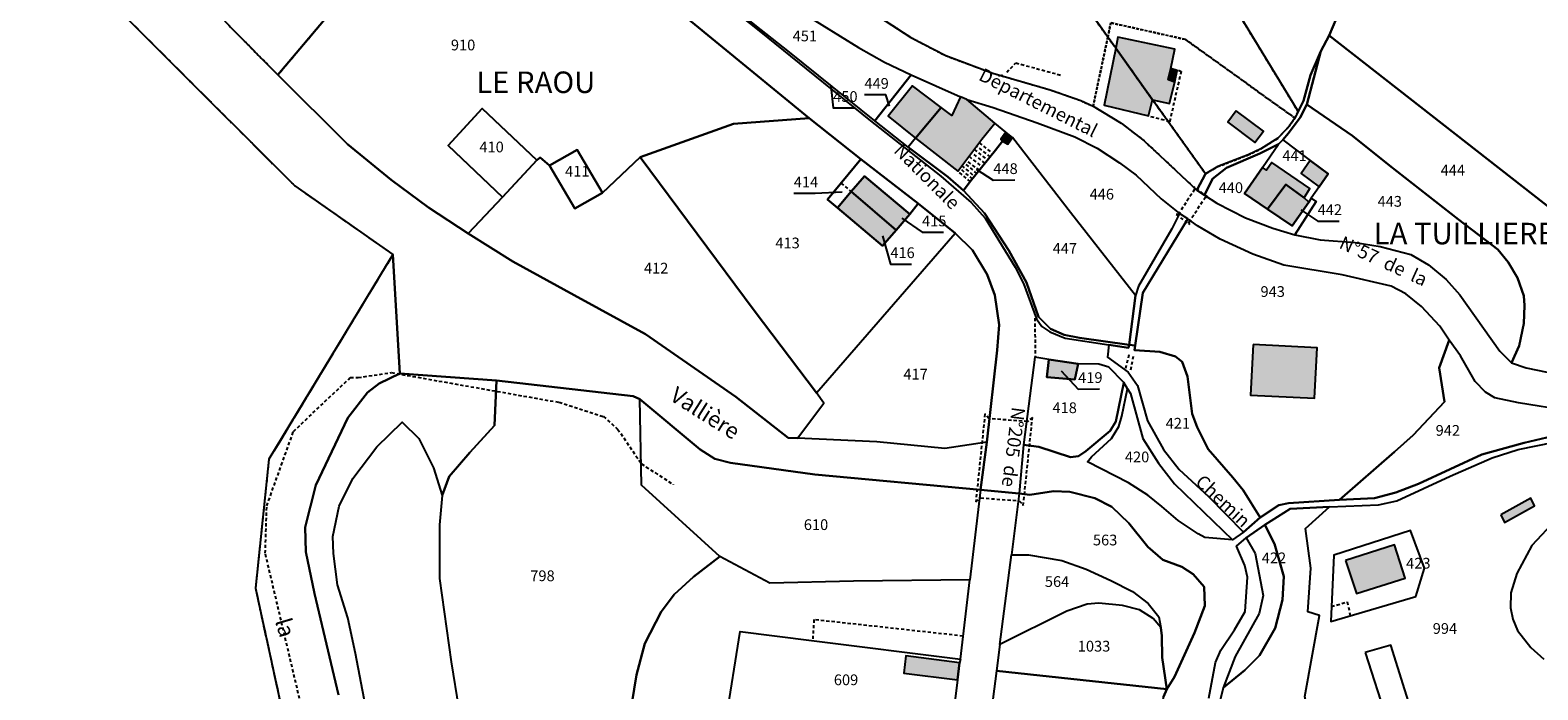
# Model space of a CAD drawing. Units: metres. Extents: x 1033034 to 1040241, y 6322870 to 6331914.
# Drawn here: x 1033034 to 1033315, y 6326947 to 6327070 of the extents above; entities that cross this region are included whole.
import ezdxf
from ezdxf.enums import TextEntityAlignment as Align

# ---------------------------------------------------------------- set-up
doc = ezdxf.new("R2010")
doc.units = ezdxf.units.M
for name, pattern in [('TOPO1', [1, 0.6, -0.4]), ('TOPO2', [2.4, 2, -0.4]), ('TOPO4', [0.8, 0.5, -0.3]), ('TOPO5', [5.4, 3, -1, 0.4, -1])]:
    doc.linetypes.add(name, pattern=pattern)
for name, color, linetype in [('ig_cad_bati_dur', 152, 'CONTINUOUS'), ('ig_cad_bati_dur_hach', 24, 'CONTINUOUS'), ('ig_cad_bati_leger', 215, 'CONTINUOUS'), ('ig_cad_bati_leger_hach', 243, 'CONTINUOUS'), ('ig_cad_detail_lineaire', 252, 'TOPO1'), ('ig_cad_divers_texte', 8, 'CONTINUOUS'), ('ig_cad_fleche_de_rattachement', 3, 'CONTINUOUS'), ('ig_cad_hydro', 140, 'CONTINUOUS'), ('ig_cad_lieudit', 7, 'ByLayer'), ('ig_cad_lieudit_texte', 210, 'CONTINUOUS'), ('ig_cad_limcom', 1, 'TOPO5'), ('ig_cad_nom_voie', 8, 'CONTINUOUS'), ('ig_cad_parcel', 3, 'CONTINUOUS'), ('ig_cad_parcel_num', 3, 'CONTINUOUS'), ('ig_cad_piscine_etang_bassin', 4, 'CONTINUOUS'), ('ig_cad_section', 20, 'TOPO2'), ('ig_cad_sfisc', 2, 'TOPO4')]:
    doc.layers.add(name, color=color, linetype=linetype)
doc.styles.add('Times New Roman', font='times.ttf')

msp = doc.modelspace()

# ---------------------------------------------------------------- hatches: boundary and pattern name
at = {"layer": 'ig_cad_bati_dur_hach'}
for points in [[(1033236.49, 6327066.32), (1033243.37, 6327056.69), (1033246.5, 6327055.99), (1033247.5, 6327060.04), (1033246.25, 6327060.48), (1033246.73, 6327062.5), (1033247.49, 6327066.09), (1033236.91, 6327068.38)], [(1033236.49, 6327066.32), (1033234.33, 6327055.67), (1033242.6, 6327053.73), (1033243.37, 6327056.69)], [(1033199.22, 6327049.53), (1033203.98, 6327055.26), (1033198.67, 6327059.31), (1033194.12, 6327053.68)], [(1033208.77, 6327056.75), (1033207.57, 6327057.24), (1033206.01, 6327053.76), (1033203.98, 6327055.26), (1033199.22, 6327049.53), (1033207.09, 6327043.41), (1033211.58, 6327049.34), (1033213.96, 6327052.33)], [(1033217.28, 6327049.69), (1033216.02, 6327050.66), (1033215.11, 6327049.34), (1033215.41, 6327049.01), (1033216.38, 6327048.43)], [(1033263.85, 6327044.12), (1033260.47, 6327039.28), (1033264.76, 6327036.33), (1033268.18, 6327040.95), (1033271.57, 6327038.47), (1033272.62, 6327040.16), (1033265.57, 6327045.04), (1033264.56, 6327043.61)], [(1033198.15, 6327035.43), (1033189.73, 6327042.47), (1033187.21, 6327039.6), (1033195.63, 6327032.45)], [(1033195.63, 6327032.45), (1033187.21, 6327039.6), (1033184.72, 6327036.57), (1033193.05, 6327029.49)], [(1033272.43, 6327037.67), (1033271.57, 6327038.47), (1033268.18, 6327040.95), (1033264.76, 6327036.33), (1033269.33, 6327033.26)], [(1033262.06, 6327011.15), (1033261.61, 6327001.71), (1033273.51, 6327001.18), (1033274.02, 6327010.55)], [(1033279.26, 6326970.94), (1033281.35, 6326964.83), (1033290.4, 6326967.65), (1033288.42, 6326973.87)], [(1033207.02, 6326948.74), (1033207.42, 6326951.92), (1033197.41, 6326953.18), (1033197.03, 6326949.96)]]:
    msp.add_hatch(color=256, dxfattribs=at).paths.add_polyline_path(points)
at = {"layer": 'ig_cad_bati_leger_hach'}
for points in [[(1033246.73, 6327062.5), (1033246.25, 6327060.48), (1033247.5, 6327060.04), (1033247.94, 6327062.15)], [(1033258.92, 6327054.63), (1033257.38, 6327052.51), (1033262.42, 6327048.73), (1033264.02, 6327050.84)], [(1033272.71, 6327045.4), (1033271.02, 6327043), (1033274.38, 6327040.52), (1033276.04, 6327042.89)], [(1033224.01, 6327008.39), (1033223.66, 6327005.09), (1033228.91, 6327004.63), (1033229.49, 6327007.58)], [(1033308.2, 6326979.47), (1033308.9, 6326978.04), (1033314.47, 6326981.11), (1033313.78, 6326982.56)]]:
    msp.add_hatch(color=256, dxfattribs=at).paths.add_polyline_path(points)

# ---------------------------------------------------------------- linework, layer by layer
at = {"layer": 'ig_cad_bati_dur'}
for points in [[(1033236.49, 6327066.32), (1033243.37, 6327056.69), (1033246.5, 6327055.99), (1033247.5, 6327060.04), (1033246.25, 6327060.48), (1033246.73, 6327062.5), (1033247.49, 6327066.09), (1033236.91, 6327068.38)], [(1033236.49, 6327066.32), (1033234.33, 6327055.67), (1033242.6, 6327053.73), (1033243.37, 6327056.69)], [(1033199.22, 6327049.53), (1033203.98, 6327055.26), (1033198.67, 6327059.31), (1033194.12, 6327053.68)], [(1033208.77, 6327056.75), (1033207.57, 6327057.24), (1033206.01, 6327053.76), (1033203.98, 6327055.26), (1033199.22, 6327049.53), (1033207.09, 6327043.41), (1033211.58, 6327049.34), (1033213.96, 6327052.33)], [(1033217.28, 6327049.69), (1033216.02, 6327050.66), (1033215.11, 6327049.34), (1033215.41, 6327049.01), (1033216.38, 6327048.43)], [(1033263.85, 6327044.12), (1033260.47, 6327039.28), (1033264.76, 6327036.33), (1033268.18, 6327040.95), (1033271.57, 6327038.47), (1033272.62, 6327040.16), (1033265.57, 6327045.04), (1033264.56, 6327043.61)], [(1033198.15, 6327035.43), (1033189.73, 6327042.47), (1033187.21, 6327039.6), (1033195.63, 6327032.45)], [(1033195.63, 6327032.45), (1033187.21, 6327039.6), (1033184.72, 6327036.57), (1033193.05, 6327029.49)], [(1033272.43, 6327037.67), (1033271.57, 6327038.47), (1033268.18, 6327040.95), (1033264.76, 6327036.33), (1033269.33, 6327033.26)], [(1033262.06, 6327011.15), (1033261.61, 6327001.71), (1033273.51, 6327001.18), (1033274.02, 6327010.55)], [(1033279.26, 6326970.94), (1033281.35, 6326964.83), (1033290.4, 6326967.65), (1033288.42, 6326973.87)], [(1033207.02, 6326948.74), (1033207.42, 6326951.92), (1033197.41, 6326953.18), (1033197.03, 6326949.96)]]:
    msp.add_lwpolyline(points, close=True, dxfattribs=at)
at = {"layer": 'ig_cad_bati_leger'}
for points in [[(1033246.73, 6327062.5), (1033246.25, 6327060.48), (1033247.5, 6327060.04), (1033247.94, 6327062.15)], [(1033258.92, 6327054.63), (1033257.38, 6327052.51), (1033262.42, 6327048.73), (1033264.02, 6327050.84)], [(1033272.71, 6327045.4), (1033271.02, 6327043), (1033274.38, 6327040.52), (1033276.04, 6327042.89)], [(1033224.01, 6327008.39), (1033223.66, 6327005.09), (1033228.91, 6327004.63), (1033229.49, 6327007.58)], [(1033308.2, 6326979.47), (1033308.9, 6326978.04), (1033314.47, 6326981.11), (1033313.78, 6326982.56)]]:
    msp.add_lwpolyline(points, close=True, dxfattribs=at)
at = {"layer": 'ig_cad_detail_lineaire'}
for points in [[(1033216.19, 6327061.84), (1033217.89, 6327063.56), (1033226.26, 6327061.29)], [(1033248.16, 6327062.2), (1033248.66, 6327061.98), (1033246.53, 6327052.62), (1033242.53, 6327053.69)], [(1033210.16, 6327047.46), (1033212.64, 6327045.46)], [(1033213.13, 6327046.06), (1033210.64, 6327048.09)], [(1033211.08, 6327048.68), (1033213.61, 6327046.66)], [(1033207.83, 6327044.4), (1033210.22, 6327042.45)], [(1033210.65, 6327042.99), (1033208.28, 6327044.98)], [(1033211.13, 6327043.59), (1033208.63, 6327045.45)], [(1033209.19, 6327046.18), (1033211.61, 6327044.18)], [(1033212.16, 6327044.87), (1033209.7, 6327046.85)], [(1033209.42, 6327041.47), (1033207.09, 6327043.41)], [(1033209.82, 6327041.96), (1033207.49, 6327043.94)], [(1033185.34, 6327041.2), (1033187.21, 6327039.6)], [(1033221.41, 6327016.07), (1033221.52, 6327008.8)], [(1033238.93, 6327009.21), (1033238.2, 6327006.34)], [(1033239.76, 6327008.93), (1033239.21, 6327006.07)], [(1033093.45, 6326847.78), (1033090.15, 6326874.13), (1033088.9, 6326907.1), (1033085.63, 6326920.34), (1033084.99, 6326943.3), (1033078.15, 6326972.29), (1033078.43, 6326981.13), (1033083.4, 6326994.97), (1033093.98, 6327005.01), (1033095.45, 6327005.01), (1033101.63, 6327005.92), (1033132.85, 6327000.39), (1033141.11, 6326997.75), (1033143.76, 6326995.41), (1033148.19, 6326988.94), (1033154.09, 6326985.12)], [(1033276.66, 6326962.38), (1033279.61, 6326963.26), (1033280.16, 6326960.68)], [(1033208.05, 6326956.89), (1033180.29, 6326959.94), (1033180.07, 6326956.25)]]:
    msp.add_lwpolyline(points, dxfattribs=at)
for points in [[(1033247.74, 6327035.35), (1033250.22, 6327033.49), (1033250.14, 6327033.94), (1033253.17, 6327038.54), (1033253.59, 6327038.61), (1033251.11, 6327040.47), (1033251.19, 6327040.03), (1033248.16, 6327035.43)], [(1033212.14, 6326998.24), (1033210.44, 6326981.84), (1033211.35, 6326982.6), (1033218.54, 6326982.07), (1033219.28, 6326981.18), (1033220.99, 6326997.58), (1033220.07, 6326996.81), (1033212.88, 6326997.35)]]:
    msp.add_lwpolyline(points, close=True, dxfattribs=at)
at = {"layer": 'ig_cad_fleche_de_rattachement'}
for points in [[(1033183.47, 6327059.15), (1033183.89, 6327055.18), (1033187.86, 6327055.19)], [(1033194.37, 6327055.51), (1033193.68, 6327057.63), (1033189.7, 6327057.62)], [(1033210.5, 6327043.81), (1033213.7, 6327041.76), (1033217.68, 6327041.77)], [(1033185.57, 6327039.49), (1033180.53, 6327039.27), (1033176.55, 6327039.26)], [(1033270.93, 6327036.22), (1033274.1, 6327034.12), (1033278.07, 6327034.13)], [(1033196.65, 6327034.66), (1033200.43, 6327032.03), (1033204.41, 6327032.04)], [(1033193.06, 6327031.35), (1033194.53, 6327026.11), (1033198.5, 6327026.12)], [(1033226.36, 6327006.23), (1033229.5, 6327002.87), (1033233.48, 6327002.88)]]:
    msp.add_lwpolyline(points, dxfattribs=at)
at = {"layer": 'ig_cad_hydro'}
for points in [[(1033034.37, 6327089.88), (1033083.66, 6327040.66), (1033101.91, 6327027.9), (1033103.19, 6327005.76), (1033121.2, 6327004.45), (1033146.67, 6327001.54), (1033147.88, 6327000.99), (1033159.13, 6326991.6), (1033161.84, 6326989.9), (1033164.76, 6326989.14), (1033180.49, 6326986.93), (1033211.3, 6326984.11), (1033212.48, 6326992.98), (1033204.65, 6326991.79), (1033192.04, 6326993.05), (1033177.26, 6326993.73), (1033175.53, 6326993.78), (1033165.77, 6327001.44), (1033148.94, 6327013.05), (1033135.63, 6327020.34), (1033124.23, 6327026.63), (1033115.9, 6327031.84), (1033108.52, 6327036.62), (1033101.56, 6327041.79), (1033093.48, 6327048.43), (1033080.5, 6327061.33), (1033071.98, 6327069.9)], [(1033091.79, 6326945.95), (1033087.33, 6326964.79), (1033085.73, 6326972.59), (1033085.6, 6326977.13), (1033087.58, 6326984.96), (1033093.5, 6326997.51), (1033097.2, 6327002.21), (1033099.37, 6327003.92), (1033103.19, 6327005.76), (1033101.91, 6327027.9), (1033078.84, 6326989.8), (1033076.31, 6326965.81), (1033085.22, 6326924.93)], [(1033326.25, 6326996.09), (1033312.54, 6326992.86), (1033304.63, 6326990.67), (1033292.89, 6326985.24), (1033288.62, 6326983.59), (1033284.67, 6326982.57), (1033278.14, 6326982.22), (1033268.66, 6326981.61), (1033266.89, 6326981.25), (1033263.38, 6326978.96), (1033260.26, 6326976.24), (1033258.22, 6326974.78), (1033253.08, 6326975.24), (1033251.83, 6326975.92), (1033248.09, 6326978.41), (1033245.05, 6326981.02), (1033242.5, 6326983.09), (1033238.87, 6326985.4), (1033231.25, 6326989.29), (1033231.97, 6326990.24), (1033235.7, 6326993.64), (1033237.06, 6326995.89), (1033237.65, 6326997.79), (1033238.7, 6327002.9), (1033237.98, 6327004.06), (1033236.52, 6326996.84), (1033235.47, 6326995.07), (1033230.95, 6326991.29), (1033229.55, 6326990.35), (1033228.08, 6326990.17), (1033222.18, 6326992.1), (1033219.35, 6326992.45), (1033218.5, 6326983.42), (1033220.53, 6326983.19), (1033224.91, 6326983.85), (1033227.96, 6326983.71), (1033232.61, 6326982.57), (1033235.76, 6326980.92), (1033238.94, 6326977.87), (1033242.45, 6326973.52), (1033245.24, 6326971.1), (1033248.78, 6326969.76), (1033250.89, 6326968.42), (1033252.98, 6326966.07), (1033253.07, 6326962.54), (1033251.14, 6326957.47), (1033247.45, 6326949.28), (1033245.99, 6326947.03), (1033245.39, 6326945.55)], [(1033253.83, 6326945.34), (1033255.1, 6326951.95), (1033256.07, 6326954.25), (1033258.64, 6326958.05), (1033260.59, 6326961.49), (1033261.05, 6326967.85), (1033260.54, 6326970.04), (1033258.99, 6326973.65), (1033260.77, 6326975.17), (1033264.27, 6326977.62), (1033268.98, 6326980.56), (1033276.31, 6326980.91), (1033285.43, 6326981.34), (1033288.85, 6326982.03), (1033298.78, 6326986.66), (1033306.6, 6326990.07), (1033311.41, 6326991.64), (1033321.47, 6326993.65)]]:
    msp.add_lwpolyline(points, dxfattribs=at)
for points in [[(1033270.47, 6327054.52), (1033269.85, 6327053.29), (1033268.77, 6327051.76), (1033266.7, 6327049.53), (1033263.53, 6327047.57), (1033261.15, 6327046.44), (1033255.53, 6327044.27), (1033253.21, 6327042.93), (1033251.58, 6327039.89), (1033253, 6327038.97), (1033254.54, 6327041.99), (1033257.1, 6327044.01), (1033263.34, 6327046.68), (1033266.79, 6327048.44), (1033267.61, 6327049.24), (1033268.65, 6327050.5), (1033270.83, 6327053.37), (1033272.1, 6327055.8), (1033274.67, 6327065.72), (1033272.73, 6327061.26), (1033271.47, 6327056.48)], [(1033240.1, 6327010.97), (1033241.55, 6327020.79), (1033249.9, 6327034.56), (1033248.36, 6327035.56), (1033246.96, 6327032.65), (1033240.75, 6327022), (1033240.2, 6327020.3), (1033238.98, 6327011.06)]]:
    msp.add_lwpolyline(points, close=True, dxfattribs=at)
at = {"layer": 'ig_cad_lieudit'}
for points in [[(1033034.37, 6327089.88), (1033083.66, 6327040.66), (1033101.91, 6327027.9), (1033103.19, 6327005.76), (1033121.2, 6327004.45), (1033146.67, 6327001.54), (1033147.88, 6327000.99), (1033159.13, 6326991.6), (1033161.84, 6326989.9), (1033164.76, 6326989.14), (1033180.49, 6326986.93), (1033211.3, 6326984.11), (1033212.48, 6326992.98), (1033214.43, 6327010.07), (1033214.78, 6327014.79), (1033214, 6327020.35), (1033212.56, 6327024.19), (1033209.81, 6327028.72), (1033206.58, 6327031.86), (1033199.74, 6327037.38), (1033189.02, 6327045.66), (1033179.4, 6327053.26), (1033145.79, 6327080.86)], [(1033145.79, 6327080.86), (1033179.4, 6327053.26), (1033189.02, 6327045.66), (1033199.74, 6327037.38), (1033206.58, 6327031.86), (1033209.81, 6327028.72), (1033212.56, 6327024.19), (1033214, 6327020.35), (1033214.78, 6327014.79), (1033214.43, 6327010.07), (1033212.48, 6326992.98), (1033211.3, 6326984.11), (1033218.5, 6326983.42), (1033220.53, 6326983.19), (1033224.91, 6326983.85), (1033227.96, 6326983.71), (1033232.61, 6326982.57), (1033235.76, 6326980.92), (1033238.94, 6326977.87), (1033242.45, 6326973.52), (1033245.24, 6326971.1), (1033248.78, 6326969.76), (1033250.89, 6326968.42), (1033252.98, 6326966.07), (1033253.07, 6326962.54), (1033251.14, 6326957.47), (1033247.45, 6326949.28), (1033245.99, 6326947.03), (1033245.39, 6326945.55)], [(1033245.39, 6326945.55), (1033245.99, 6326947.03), (1033247.45, 6326949.28), (1033251.14, 6326957.47), (1033253.07, 6326962.54), (1033252.98, 6326966.07), (1033250.89, 6326968.42), (1033248.78, 6326969.76), (1033245.24, 6326971.1), (1033242.45, 6326973.52), (1033238.94, 6326977.87), (1033235.76, 6326980.92), (1033232.61, 6326982.57), (1033227.96, 6326983.71), (1033224.91, 6326983.85), (1033220.53, 6326983.19), (1033218.5, 6326983.42), (1033211.3, 6326984.11), (1033180.49, 6326986.93), (1033164.76, 6326989.14), (1033161.84, 6326989.9), (1033159.13, 6326991.6), (1033147.88, 6327000.99), (1033146.67, 6327001.54), (1033121.2, 6327004.45), (1033103.19, 6327005.76), (1033101.91, 6327027.9), (1033078.84, 6326989.8), (1033076.31, 6326965.81), (1033085.22, 6326924.93)]]:
    msp.add_lwpolyline(points, dxfattribs=at)
at = {"layer": 'ig_cad_limcom'}
msp.add_lwpolyline([(1033034.37, 6327089.88), (1033083.66, 6327040.66), (1033101.91, 6327027.9), (1033078.84, 6326989.8), (1033076.31, 6326965.81), (1033085.22, 6326924.93), (1033087.66, 6326882.72), (1033087.94, 6326818.11), (1033111.1, 6326761.7), (1033158.62, 6326720.16)], dxfattribs=at)
msp.add_lwpolyline([(1033034.37, 6327089.88), (1033083.66, 6327040.66), (1033101.91, 6327027.9), (1033078.84, 6326989.8), (1033076.31, 6326965.81), (1033085.22, 6326924.93), (1033087.66, 6326882.72), (1033087.94, 6326818.11), (1033111.1, 6326761.7), (1033158.62, 6326720.16)], dxfattribs=at)
msp.add_lwpolyline([(1033034.37, 6327089.88), (1033083.66, 6327040.66), (1033101.91, 6327027.9), (1033078.84, 6326989.8), (1033076.31, 6326965.81), (1033085.22, 6326924.93), (1033087.66, 6326882.72), (1033087.94, 6326818.11), (1033111.1, 6326761.7), (1033158.62, 6326720.16)], dxfattribs=at)
msp.add_lwpolyline([(1033034.37, 6327089.88), (1033083.66, 6327040.66), (1033101.91, 6327027.9), (1033078.84, 6326989.8), (1033076.31, 6326965.81), (1033085.22, 6326924.93), (1033087.66, 6326882.72), (1033087.94, 6326818.11), (1033111.1, 6326761.7), (1033158.62, 6326720.16)], dxfattribs=at)
msp.add_lwpolyline([(1033034.37, 6327089.88), (1033083.66, 6327040.66), (1033101.91, 6327027.9), (1033078.84, 6326989.8), (1033076.31, 6326965.81), (1033085.22, 6326924.93), (1033087.66, 6326882.72), (1033087.94, 6326818.11), (1033111.1, 6326761.7), (1033158.62, 6326720.16)], dxfattribs=at)
msp.add_lwpolyline([(1033034.37, 6327089.88), (1033083.66, 6327040.66), (1033101.91, 6327027.9), (1033078.84, 6326989.8), (1033076.31, 6326965.81), (1033085.22, 6326924.93), (1033087.66, 6326882.72), (1033087.94, 6326818.11), (1033111.1, 6326761.7), (1033158.62, 6326720.16)], dxfattribs=at)
msp.add_lwpolyline([(1033034.37, 6327089.88), (1033083.66, 6327040.66), (1033101.91, 6327027.9), (1033078.84, 6326989.8), (1033076.31, 6326965.81), (1033085.22, 6326924.93), (1033087.66, 6326882.72), (1033087.94, 6326818.11), (1033111.1, 6326761.7), (1033158.62, 6326720.16)], dxfattribs=at)
msp.add_lwpolyline([(1033034.37, 6327089.88), (1033083.66, 6327040.66), (1033101.91, 6327027.9), (1033078.84, 6326989.8), (1033076.31, 6326965.81), (1033085.22, 6326924.93), (1033087.66, 6326882.72), (1033087.94, 6326818.11), (1033111.1, 6326761.7), (1033158.62, 6326720.16)], dxfattribs=at)
msp.add_lwpolyline([(1033034.37, 6327089.88), (1033083.66, 6327040.66), (1033101.91, 6327027.9), (1033078.84, 6326989.8), (1033076.31, 6326965.81), (1033085.22, 6326924.93), (1033087.66, 6326882.72), (1033087.94, 6326818.11), (1033111.1, 6326761.7), (1033158.62, 6326720.16)], dxfattribs=at)
msp.add_lwpolyline([(1033034.37, 6327089.88), (1033083.66, 6327040.66), (1033101.91, 6327027.9), (1033078.84, 6326989.8), (1033076.31, 6326965.81), (1033085.22, 6326924.93), (1033087.66, 6326882.72), (1033087.94, 6326818.11), (1033111.1, 6326761.7), (1033158.62, 6326720.16)], dxfattribs=at)
msp.add_lwpolyline([(1033034.37, 6327089.88), (1033083.66, 6327040.66), (1033101.91, 6327027.9), (1033078.84, 6326989.8), (1033076.31, 6326965.81), (1033085.22, 6326924.93), (1033087.66, 6326882.72), (1033087.94, 6326818.11), (1033111.1, 6326761.7), (1033158.62, 6326720.16)], dxfattribs=at)
msp.add_lwpolyline([(1033034.37, 6327089.88), (1033083.66, 6327040.66), (1033101.91, 6327027.9), (1033078.84, 6326989.8), (1033076.31, 6326965.81), (1033085.22, 6326924.93), (1033087.66, 6326882.72), (1033087.94, 6326818.11), (1033111.1, 6326761.7), (1033158.62, 6326720.16)], dxfattribs=at)
msp.add_lwpolyline([(1033034.37, 6327089.88), (1033083.66, 6327040.66), (1033101.91, 6327027.9), (1033078.84, 6326989.8), (1033076.31, 6326965.81), (1033085.22, 6326924.93), (1033087.66, 6326882.72), (1033087.94, 6326818.11), (1033111.1, 6326761.7), (1033158.62, 6326720.16)], dxfattribs=at)
msp.add_lwpolyline([(1033034.37, 6327089.88), (1033083.66, 6327040.66), (1033101.91, 6327027.9), (1033078.84, 6326989.8), (1033076.31, 6326965.81), (1033085.22, 6326924.93), (1033087.66, 6326882.72), (1033087.94, 6326818.11), (1033111.1, 6326761.7), (1033158.62, 6326720.16)], dxfattribs=at)
msp.add_lwpolyline([(1033034.37, 6327089.88), (1033083.66, 6327040.66), (1033101.91, 6327027.9), (1033078.84, 6326989.8), (1033076.31, 6326965.81), (1033085.22, 6326924.93), (1033087.66, 6326882.72), (1033087.94, 6326818.11), (1033111.1, 6326761.7), (1033158.62, 6326720.16)], dxfattribs=at)
msp.add_lwpolyline([(1033034.37, 6327089.88), (1033083.66, 6327040.66), (1033101.91, 6327027.9), (1033078.84, 6326989.8), (1033076.31, 6326965.81), (1033085.22, 6326924.93), (1033087.66, 6326882.72), (1033087.94, 6326818.11), (1033111.1, 6326761.7), (1033158.62, 6326720.16)], dxfattribs=at)
msp.add_lwpolyline([(1033034.37, 6327089.88), (1033083.66, 6327040.66), (1033101.91, 6327027.9), (1033078.84, 6326989.8), (1033076.31, 6326965.81), (1033085.22, 6326924.93), (1033087.66, 6326882.72), (1033087.94, 6326818.11), (1033111.1, 6326761.7), (1033158.62, 6326720.16)], dxfattribs=at)
msp.add_lwpolyline([(1033034.37, 6327089.88), (1033083.66, 6327040.66), (1033101.91, 6327027.9), (1033078.84, 6326989.8), (1033076.31, 6326965.81), (1033085.22, 6326924.93), (1033087.66, 6326882.72), (1033087.94, 6326818.11), (1033111.1, 6326761.7), (1033158.62, 6326720.16)], dxfattribs=at)
msp.add_lwpolyline([(1033034.37, 6327089.88), (1033083.66, 6327040.66), (1033101.91, 6327027.9), (1033078.84, 6326989.8), (1033076.31, 6326965.81), (1033085.22, 6326924.93), (1033087.66, 6326882.72), (1033087.94, 6326818.11), (1033111.1, 6326761.7), (1033158.62, 6326720.16)], dxfattribs=at)
msp.add_lwpolyline([(1033034.37, 6327089.88), (1033083.66, 6327040.66), (1033101.91, 6327027.9), (1033078.84, 6326989.8), (1033076.31, 6326965.81), (1033085.22, 6326924.93), (1033087.66, 6326882.72), (1033087.94, 6326818.11), (1033111.1, 6326761.7), (1033158.62, 6326720.16)], dxfattribs=at)
msp.add_lwpolyline([(1033034.37, 6327089.88), (1033083.66, 6327040.66), (1033101.91, 6327027.9), (1033078.84, 6326989.8), (1033076.31, 6326965.81), (1033085.22, 6326924.93), (1033087.66, 6326882.72), (1033087.94, 6326818.11), (1033111.1, 6326761.7), (1033158.62, 6326720.16)], dxfattribs=at)
msp.add_lwpolyline([(1033034.37, 6327089.88), (1033083.66, 6327040.66), (1033101.91, 6327027.9), (1033078.84, 6326989.8), (1033076.31, 6326965.81), (1033085.22, 6326924.93), (1033087.66, 6326882.72), (1033087.94, 6326818.11), (1033111.1, 6326761.7), (1033158.62, 6326720.16)], dxfattribs=at)
msp.add_lwpolyline([(1033034.37, 6327089.88), (1033083.66, 6327040.66), (1033101.91, 6327027.9), (1033078.84, 6326989.8), (1033076.31, 6326965.81), (1033085.22, 6326924.93), (1033087.66, 6326882.72), (1033087.94, 6326818.11), (1033111.1, 6326761.7), (1033158.62, 6326720.16)], dxfattribs=at)
msp.add_lwpolyline([(1033034.37, 6327089.88), (1033083.66, 6327040.66), (1033101.91, 6327027.9), (1033078.84, 6326989.8), (1033076.31, 6326965.81), (1033085.22, 6326924.93), (1033087.66, 6326882.72), (1033087.94, 6326818.11), (1033111.1, 6326761.7), (1033158.62, 6326720.16)], dxfattribs=at)
msp.add_lwpolyline([(1033034.37, 6327089.88), (1033083.66, 6327040.66), (1033101.91, 6327027.9), (1033078.84, 6326989.8), (1033076.31, 6326965.81), (1033085.22, 6326924.93), (1033087.66, 6326882.72), (1033087.94, 6326818.11), (1033111.1, 6326761.7), (1033158.62, 6326720.16)], dxfattribs=at)
msp.add_lwpolyline([(1033034.37, 6327089.88), (1033083.66, 6327040.66), (1033101.91, 6327027.9), (1033078.84, 6326989.8), (1033076.31, 6326965.81), (1033085.22, 6326924.93), (1033087.66, 6326882.72), (1033087.94, 6326818.11), (1033111.1, 6326761.7), (1033158.62, 6326720.16)], dxfattribs=at)
msp.add_lwpolyline([(1033034.37, 6327089.88), (1033083.66, 6327040.66), (1033101.91, 6327027.9), (1033078.84, 6326989.8), (1033076.31, 6326965.81), (1033085.22, 6326924.93), (1033087.66, 6326882.72), (1033087.94, 6326818.11), (1033111.1, 6326761.7), (1033158.62, 6326720.16)], dxfattribs=at)
msp.add_lwpolyline([(1033034.37, 6327089.88), (1033083.66, 6327040.66), (1033101.91, 6327027.9), (1033078.84, 6326989.8), (1033076.31, 6326965.81), (1033085.22, 6326924.93), (1033087.66, 6326882.72), (1033087.94, 6326818.11), (1033111.1, 6326761.7), (1033158.62, 6326720.16)], dxfattribs=at)
msp.add_lwpolyline([(1033034.37, 6327089.88), (1033083.66, 6327040.66), (1033101.91, 6327027.9), (1033078.84, 6326989.8), (1033076.31, 6326965.81), (1033085.22, 6326924.93), (1033087.66, 6326882.72), (1033087.94, 6326818.11), (1033111.1, 6326761.7), (1033158.62, 6326720.16)], dxfattribs=at)
msp.add_lwpolyline([(1033034.37, 6327089.88), (1033083.66, 6327040.66), (1033101.91, 6327027.9), (1033078.84, 6326989.8), (1033076.31, 6326965.81), (1033085.22, 6326924.93), (1033087.66, 6326882.72), (1033087.94, 6326818.11), (1033111.1, 6326761.7), (1033158.62, 6326720.16)], dxfattribs=at)
msp.add_lwpolyline([(1033034.37, 6327089.88), (1033083.66, 6327040.66), (1033101.91, 6327027.9), (1033078.84, 6326989.8), (1033076.31, 6326965.81), (1033085.22, 6326924.93), (1033087.66, 6326882.72), (1033087.94, 6326818.11), (1033111.1, 6326761.7), (1033158.62, 6326720.16)], dxfattribs=at)
at = {"layer": 'ig_cad_parcel'}
for points in [[(1033106.53, 6327136.56), (1033082, 6327132), (1033068.26, 6327129.76), (1033065.05, 6327128.32), (1033061.21, 6327125.92), (1033056.36, 6327121.83), (1033053.52, 6327118.22), (1033049.5, 6327111.35), (1033047.22, 6327105.71), (1033046.08, 6327102.46), (1033046, 6327099.95), (1033048.56, 6327096.33), (1033053.43, 6327090.03), (1033060.98, 6327081.67), (1033071.98, 6327069.9), (1033080.5, 6327061.33), (1033100.92, 6327085.55), (1033110.08, 6327096.85), (1033106.09, 6327101.86), (1033102.84, 6327110.37), (1033100.35, 6327123.55), (1033103.3, 6327123.6), (1033104.8, 6327133.55)], [(1033251.4, 6327120.89), (1033228, 6327117.07), (1033218.44, 6327120.52), (1033193.65, 6327129.25), (1033192.45, 6327076.52), (1033192.35, 6327072.17), (1033198.35, 6327068.32), (1033204.84, 6327064.91), (1033213.59, 6327061.64), (1033224.29, 6327058.56), (1033229.97, 6327056.55), (1033232.29, 6327055.5), (1033237.53, 6327052.35), (1033241.8, 6327049.04), (1033251.58, 6327039.89), (1033253.21, 6327042.93), (1033243.37, 6327056.69), (1033236.49, 6327066.32), (1033235.02, 6327068.37), (1033233.9, 6327069.95), (1033217.03, 6327093.69), (1033237.35, 6327108.99), (1033251.63, 6327120.12)], [(1033251.63, 6327120.12), (1033237.35, 6327108.99), (1033270.47, 6327054.52), (1033271.47, 6327056.48), (1033272.73, 6327061.26), (1033274.67, 6327065.72), (1033276.23, 6327068.65), (1033279.64, 6327076.78), (1033286.25, 6327093.99), (1033271.44, 6327105.58)], [(1033253.21, 6327042.93), (1033243.37, 6327056.69), (1033236.49, 6327066.32), (1033235.02, 6327068.37), (1033233.9, 6327069.95), (1033217.03, 6327093.69), (1033237.35, 6327108.99), (1033270.47, 6327054.52), (1033269.85, 6327053.29), (1033268.77, 6327051.76), (1033266.7, 6327049.53), (1033263.53, 6327047.57), (1033261.15, 6327046.44), (1033255.53, 6327044.27)], [(1033360.31, 6327043.83), (1033340.91, 6327057.15), (1033286.25, 6327093.99), (1033279.64, 6327076.78), (1033276.23, 6327068.65), (1033320.72, 6327033.9), (1033330.85, 6327000.13), (1033331.4, 6326999.67), (1033332.67, 6327000.79), (1033334, 6327003.68), (1033335.85, 6327008.87), (1033337.43, 6327014.22), (1033339.02, 6327017.82), (1033341.73, 6327023.05), (1033344.54, 6327026.93), (1033352.82, 6327035.64), (1033356.8, 6327039.73)], [(1033191.66, 6327052.81), (1033175.74, 6327065.55), (1033169.29, 6327070.62), (1033157.24, 6327080.42), (1033151.01, 6327085.62), (1033150.66, 6327085.24), (1033147.69, 6327087.61), (1033147.25, 6327088.67), (1033147.33, 6327089.55), (1033147.89, 6327090.32), (1033148.86, 6327090.91), (1033150.44, 6327090.86), (1033152.6, 6327090.47), (1033153.58, 6327089.74), (1033165.92, 6327080.68), (1033168.09, 6327079.17), (1033188.61, 6327066.45), (1033193.42, 6327063.72), (1033198.41, 6327061.37)], [(1033276.23, 6327068.65), (1033274.67, 6327065.72), (1033272.1, 6327055.8), (1033280.55, 6327050), (1033287.48, 6327044.48), (1033300.34, 6327034.43), (1033307.61, 6327028.81), (1033309.56, 6327026.49), (1033311.31, 6327023.59), (1033312.47, 6327020.18), (1033312.6, 6327018.4), (1033312.45, 6327015.08), (1033311.6, 6327010.9), (1033310.21, 6327007.73), (1033312.93, 6327006.79), (1033320.43, 6327005.24), (1033324.18, 6327004.12), (1033329.1, 6327001.35), (1033330.85, 6327000.13), (1033320.72, 6327033.9)], [(1033197.85, 6327047.87), (1033191.66, 6327052.81), (1033198.41, 6327061.37), (1033207.57, 6327057.24), (1033206.01, 6327053.76), (1033203.98, 6327055.26), (1033199.22, 6327049.53)], [(1033197.85, 6327047.87), (1033205.21, 6327042.34), (1033208.14, 6327039.84), (1033209.42, 6327041.47), (1033214.14, 6327047.31), (1033215.41, 6327049.01), (1033216.38, 6327048.43), (1033217.28, 6327049.69), (1033216.02, 6327050.66), (1033213.96, 6327052.33), (1033208.77, 6327056.75), (1033207.57, 6327057.24), (1033206.01, 6327053.76), (1033203.98, 6327055.26), (1033199.22, 6327049.53)], [(1033240.2, 6327020.3), (1033228.06, 6327035.69), (1033217.28, 6327049.69), (1033216.02, 6327050.66), (1033213.96, 6327052.33), (1033208.77, 6327056.75), (1033213.69, 6327055.25), (1033221.89, 6327052.41), (1033228.86, 6327049.82), (1033233.07, 6327047.68), (1033237.18, 6327044.98), (1033240.31, 6327042.67), (1033244.94, 6327038.29), (1033248.36, 6327035.56), (1033246.96, 6327032.65), (1033240.75, 6327022)], [(1033310.21, 6327007.73), (1033311.6, 6327010.9), (1033312.45, 6327015.08), (1033312.6, 6327018.4), (1033312.47, 6327020.18), (1033311.31, 6327023.59), (1033309.56, 6327026.49), (1033307.61, 6327028.81), (1033300.34, 6327034.43), (1033287.48, 6327044.48), (1033280.55, 6327050), (1033272.1, 6327055.8), (1033270.83, 6327053.37), (1033268.65, 6327050.5), (1033267.61, 6327049.24), (1033272.71, 6327045.4), (1033276.04, 6327042.89), (1033274.38, 6327040.52), (1033272.88, 6327038.4), (1033273.79, 6327037.74), (1033269.83, 6327031.57), (1033274.54, 6327030.65), (1033281.06, 6327030.12), (1033285.75, 6327029.42), (1033291.47, 6327027.93), (1033294.76, 6327025.99), (1033297.99, 6327023.28), (1033300.57, 6327020.37), (1033304.95, 6327014.18), (1033308.01, 6327009.92)], [(1033128.72, 6327045.49), (1033118.54, 6327055.07), (1033112.23, 6327048.2), (1033122.3, 6327038.57)], [(1033179.4, 6327053.26), (1033165.34, 6327052.25), (1033147.93, 6327046.02), (1033169.16, 6327017.46), (1033180.78, 6327002.14), (1033206.58, 6327031.86), (1033199.74, 6327037.38), (1033198.15, 6327035.43), (1033195.63, 6327032.45), (1033193.05, 6327029.49), (1033184.72, 6327036.57), (1033182.81, 6327038.12), (1033189.02, 6327045.66)], [(1033140.92, 6327039.4), (1033136.25, 6327047.4), (1033131.08, 6327044.47), (1033135.78, 6327036.48)], [(1033208.14, 6327039.84), (1033212.05, 6327035.59), (1033216.57, 6327028.67), (1033219.87, 6327022.68), (1033222.09, 6327016.33), (1033224.34, 6327014.08), (1033226.9, 6327012.94), (1033229.72, 6327012.4), (1033238.98, 6327011.06), (1033240.2, 6327020.3), (1033228.06, 6327035.69), (1033217.28, 6327049.69), (1033216.38, 6327048.43), (1033215.41, 6327049.01), (1033214.14, 6327047.31), (1033209.42, 6327041.47)], [(1033269.83, 6327031.57), (1033273.79, 6327037.74), (1033272.88, 6327038.4), (1033272.43, 6327037.67), (1033269.33, 6327033.26), (1033264.76, 6327036.33), (1033260.47, 6327039.28), (1033263.85, 6327044.12), (1033266.79, 6327048.44), (1033263.34, 6327046.68), (1033257.1, 6327044.01), (1033254.54, 6327041.99), (1033253, 6327038.97), (1033255.35, 6327037.47), (1033260.65, 6327034.73), (1033265.76, 6327032.78)], [(1033267.61, 6327049.24), (1033272.71, 6327045.4), (1033276.04, 6327042.89), (1033274.38, 6327040.52), (1033272.88, 6327038.4), (1033272.43, 6327037.67), (1033271.57, 6327038.47), (1033268.18, 6327040.95), (1033264.76, 6327036.33), (1033260.47, 6327039.28), (1033263.85, 6327044.12), (1033266.79, 6327048.44)], [(1033122.3, 6327038.57), (1033115.9, 6327031.84), (1033124.23, 6327026.63), (1033135.63, 6327020.34), (1033148.94, 6327013.05), (1033165.77, 6327001.44), (1033175.53, 6326993.78), (1033177.26, 6326993.73), (1033182.14, 6327000.21), (1033180.78, 6327002.14), (1033169.16, 6327017.46), (1033147.93, 6327046.02), (1033140.92, 6327039.4), (1033135.78, 6327036.48), (1033131.08, 6327044.47), (1033129.31, 6327045.96), (1033128.72, 6327045.49)], [(1033198.15, 6327035.43), (1033199.74, 6327037.38), (1033189.02, 6327045.66), (1033182.81, 6327038.12), (1033184.72, 6327036.57), (1033187.21, 6327039.6), (1033189.73, 6327042.47)], [(1033198.15, 6327035.43), (1033195.63, 6327032.45), (1033187.21, 6327039.6), (1033189.73, 6327042.47)], [(1033195.63, 6327032.45), (1033193.05, 6327029.49), (1033184.72, 6327036.57), (1033187.21, 6327039.6)], [(1033264.76, 6327036.33), (1033269.33, 6327033.26), (1033272.43, 6327037.67), (1033271.57, 6327038.47), (1033268.18, 6327040.95)], [(1033240.1, 6327010.97), (1033239.99, 6327010.1), (1033244.68, 6327009.81), (1033247.65, 6327008.92), (1033248.84, 6327007.92), (1033249.86, 6327005.18), (1033250.7, 6326998.23), (1033251.65, 6326995.77), (1033253.68, 6326991.68), (1033258.32, 6326986.4), (1033260.23, 6326984.02), (1033263.38, 6326978.96), (1033266.89, 6326981.25), (1033268.66, 6326981.61), (1033278.14, 6326982.22), (1033288.4, 6326991.17), (1033291.87, 6326994.29), (1033297.68, 6327000.49), (1033296.73, 6327006.79), (1033298.6, 6327011.93), (1033296.83, 6327014.56), (1033293.4, 6327018.2), (1033290.52, 6327020.61), (1033287.8, 6327022.02), (1033278.67, 6327024.12), (1033267.8, 6327025.91), (1033262.03, 6327027.96), (1033255.97, 6327030.75), (1033251.73, 6327033.21), (1033249.9, 6327034.56), (1033241.55, 6327020.79)], [(1033177.26, 6326993.73), (1033182.14, 6327000.21), (1033180.78, 6327002.14), (1033206.58, 6327031.86), (1033209.81, 6327028.72), (1033212.56, 6327024.19), (1033214, 6327020.35), (1033214.78, 6327014.79), (1033214.43, 6327010.07), (1033212.48, 6326992.98), (1033204.65, 6326991.79), (1033192.04, 6326993.05)], [(1033238.98, 6327011.06), (1033238.85, 6327010.55), (1033235.2, 6327011.07), (1033234.97, 6327008.78), (1033238.82, 6327006.02), (1033240.56, 6327003.5), (1033242.41, 6326996.96), (1033245.36, 6326991.61), (1033248.3, 6326987.87), (1033253.79, 6326982.88), (1033260.26, 6326976.24), (1033263.38, 6326978.96), (1033260.23, 6326984.02), (1033258.32, 6326986.4), (1033253.68, 6326991.68), (1033251.65, 6326995.77), (1033250.7, 6326998.23), (1033249.86, 6327005.18), (1033248.84, 6327007.92), (1033247.65, 6327008.92), (1033244.68, 6327009.81), (1033239.99, 6327010.1), (1033240.1, 6327010.97)], [(1033298.6, 6327011.93), (1033296.73, 6327006.79), (1033297.68, 6327000.49), (1033291.87, 6326994.29), (1033288.4, 6326991.17), (1033278.14, 6326982.22), (1033284.67, 6326982.57), (1033288.62, 6326983.59), (1033292.89, 6326985.24), (1033304.63, 6326990.67), (1033312.54, 6326992.86), (1033326.25, 6326996.09), (1033323.92, 6326997.74), (1033320.71, 6326998.78), (1033311.49, 6327000.27), (1033307.11, 6327001.24), (1033305.36, 6327002.27), (1033303.44, 6327004.28), (1033300.66, 6327009.03)], [(1033229.49, 6327007.58), (1033228.91, 6327004.63), (1033223.66, 6327005.09), (1033224.01, 6327008.39), (1033221.43, 6327008.8), (1033219.35, 6326992.45), (1033222.18, 6326992.1), (1033228.08, 6326990.17), (1033229.55, 6326990.35), (1033230.95, 6326991.29), (1033235.47, 6326995.07), (1033236.52, 6326996.84), (1033237.98, 6327004.06), (1033235.23, 6327006.93), (1033233.32, 6327007.47)], [(1033229.49, 6327007.58), (1033228.91, 6327004.63), (1033223.66, 6327005.09), (1033224.01, 6327008.39)], [(1033111.06, 6326983.03), (1033110.57, 6326977.56), (1033110.6, 6326967.6), (1033112.74, 6326952.1), (1033114.18, 6326943.26), (1033117.49, 6326929.56), (1033146.23, 6326936.05), (1033145.99, 6326941.65), (1033147.26, 6326949.66), (1033148.84, 6326955.51), (1033151.88, 6326961.37), (1033154.29, 6326964.62), (1033157.87, 6326967.93), (1033162.78, 6326971.71), (1033148.17, 6326984.97), (1033147.88, 6327000.99), (1033146.67, 6327001.54), (1033121.2, 6327004.45), (1033120.81, 6326996.05), (1033116.23, 6326991.04), (1033112.36, 6326986.61)], [(1033239.24, 6327002.02), (1033241.56, 6326993.66), (1033244.48, 6326989.04), (1033247.46, 6326985.23), (1033258.22, 6326974.78), (1033253.08, 6326975.24), (1033251.83, 6326975.92), (1033248.09, 6326978.41), (1033245.05, 6326981.02), (1033242.5, 6326983.09), (1033238.87, 6326985.4), (1033231.25, 6326989.29), (1033231.97, 6326990.24), (1033235.7, 6326993.64), (1033237.06, 6326995.89), (1033237.65, 6326997.79), (1033238.7, 6327002.9)], [(1033162.78, 6326971.71), (1033148.17, 6326984.97), (1033147.88, 6327000.99), (1033159.13, 6326991.6), (1033161.84, 6326989.9), (1033164.76, 6326989.14), (1033180.49, 6326986.93), (1033211.3, 6326984.11), (1033209.3, 6326967.36), (1033187.64, 6326967.08), (1033172.09, 6326966.75)], [(1033245.99, 6326947.03), (1033247.45, 6326949.28), (1033251.14, 6326957.47), (1033253.07, 6326962.54), (1033252.98, 6326966.07), (1033250.89, 6326968.42), (1033248.78, 6326969.76), (1033245.24, 6326971.1), (1033242.45, 6326973.52), (1033238.94, 6326977.87), (1033235.76, 6326980.92), (1033232.61, 6326982.57), (1033227.96, 6326983.71), (1033224.91, 6326983.85), (1033220.53, 6326983.19), (1033218.5, 6326983.42), (1033217.07, 6326971.98), (1033220.28, 6326971.99), (1033226.49, 6326970.97), (1033231, 6326969.33), (1033235.57, 6326967.23), (1033239.64, 6326965.21), (1033242.55, 6326962.95), (1033244.5, 6326960.45), (1033244.9, 6326958.51), (1033245.09, 6326956.92), (1033245.15, 6326952.92)], [(1033256.5, 6326947.26), (1033260.55, 6326950.57), (1033263.26, 6326953.3), (1033266.2, 6326958.33), (1033267.53, 6326963.62), (1033267.79, 6326967.98), (1033266.03, 6326974.06), (1033264.27, 6326977.62), (1033260.77, 6326975.17), (1033262.46, 6326972.27), (1033263.97, 6326964.43), (1033263.18, 6326961.06), (1033258.71, 6326953.08)], [(1033292.38, 6326964.28), (1033294, 6326969.52), (1033291.38, 6326976.55), (1033277.11, 6326971.92), (1033276.53, 6326959.61)], [(1033292.38, 6326964.28), (1033294, 6326969.52), (1033291.38, 6326976.55), (1033277.11, 6326971.92), (1033276.53, 6326959.61)], [(1033146.23, 6326936.05), (1033147.48, 6326929.72), (1033155.07, 6326904.32), (1033160.43, 6326895.07), (1033168.44, 6326896.26), (1033175.68, 6326897.34), (1033173.06, 6326904.82), (1033171.71, 6326908.93), (1033166.45, 6326924.47), (1033163.91, 6326940.97), (1033166.57, 6326957.73), (1033179.86, 6326956.08), (1033207.59, 6326952.57), (1033209.3, 6326967.36), (1033187.64, 6326967.08), (1033172.09, 6326966.75), (1033162.78, 6326971.71), (1033157.87, 6326967.93), (1033154.29, 6326964.62), (1033151.88, 6326961.37), (1033148.84, 6326955.51), (1033147.26, 6326949.66), (1033145.99, 6326941.65)], [(1033217.07, 6326971.98), (1033220.28, 6326971.99), (1033226.49, 6326970.97), (1033231, 6326969.33), (1033235.57, 6326967.23), (1033239.64, 6326965.21), (1033242.55, 6326962.95), (1033244.5, 6326960.45), (1033244.9, 6326958.51), (1033243.44, 6326960.16), (1033240.93, 6326961.8), (1033237.74, 6326962.56), (1033233.36, 6326963.02), (1033231.18, 6326962.8), (1033227.39, 6326961.53), (1033214.91, 6326955.33)], [(1033245.99, 6326947.03), (1033245.15, 6326952.92), (1033245.09, 6326956.92), (1033244.9, 6326958.51), (1033243.44, 6326960.16), (1033240.93, 6326961.8), (1033237.74, 6326962.56), (1033233.36, 6326963.02), (1033231.18, 6326962.8), (1033227.39, 6326961.53), (1033214.91, 6326955.33), (1033214.28, 6326950.41)], [(1033163.91, 6326940.97), (1033166.57, 6326957.73), (1033179.86, 6326956.08), (1033207.59, 6326952.57), (1033207.42, 6326951.92), (1033207.02, 6326948.74), (1033205.89, 6326939.74), (1033202.99, 6326940.12), (1033199.67, 6326940.61), (1033200.04, 6326943.91), (1033198.16, 6326944.09), (1033196.58, 6326940.86), (1033196.61, 6326940.16)], [(1033245.99, 6326947.03), (1033214.28, 6326950.41), (1033211.32, 6326927.4), (1033211.33, 6326926.86), (1033246.76, 6326935.77), (1033245.94, 6326938.24), (1033245.16, 6326942.97), (1033245.39, 6326945.55)]]:
    msp.add_lwpolyline(points, close=True, dxfattribs=at)
for points in [[(1033100.92, 6327085.55), (1033080.5, 6327061.33), (1033093.48, 6327048.43), (1033101.56, 6327041.79), (1033108.52, 6327036.62), (1033115.9, 6327031.84), (1033122.3, 6327038.57), (1033112.23, 6327048.2), (1033118.54, 6327055.07), (1033128.72, 6327045.49), (1033129.31, 6327045.96), (1033131.08, 6327044.47), (1033136.25, 6327047.4), (1033140.92, 6327039.4), (1033147.93, 6327046.02), (1033165.34, 6327052.25), (1033179.4, 6327053.26), (1033145.79, 6327080.86)], [(1033155.16, 6327081.47), (1033170.13, 6327069.55), (1033190.84, 6327052.8), (1033203.96, 6327042.48), (1033209.56, 6327037.57), (1033212.21, 6327034.65), (1033217.79, 6327025.55), (1033219.3, 6327022.48), (1033221.76, 6327015.94), (1033222.76, 6327014.5), (1033224.24, 6327013.5), (1033227.11, 6327012.35), (1033235.2, 6327011.07), (1033238.85, 6327010.55), (1033238.98, 6327011.06), (1033229.72, 6327012.4), (1033226.9, 6327012.94), (1033224.34, 6327014.08), (1033222.09, 6327016.33), (1033219.87, 6327022.68), (1033216.57, 6327028.67), (1033212.05, 6327035.59), (1033208.14, 6327039.84), (1033205.21, 6327042.34), (1033197.85, 6327047.87), (1033191.66, 6327052.81), (1033175.74, 6327065.55), (1033169.29, 6327070.62)], [(1033098.65, 6326934.19), (1033094.94, 6326953.63), (1033093.51, 6326960.25), (1033091.61, 6326966.43), (1033090.83, 6326972.24), (1033090.71, 6326975.39), (1033091.9, 6326981.08), (1033094.47, 6326986.23), (1033098.93, 6326992.1), (1033103.63, 6326996.7), (1033106.72, 6326993.68), (1033109.49, 6326988.17), (1033111.06, 6326983.03), (1033112.36, 6326986.61), (1033116.23, 6326991.04), (1033120.81, 6326996.05), (1033121.2, 6327004.45), (1033103.19, 6327005.76), (1033099.37, 6327003.92), (1033097.2, 6327002.21), (1033093.5, 6326997.51), (1033087.58, 6326984.96), (1033085.6, 6326977.13), (1033085.73, 6326972.59), (1033087.33, 6326964.79), (1033091.79, 6326945.95)], [(1033098.65, 6326934.19), (1033094.94, 6326953.63), (1033093.51, 6326960.25), (1033091.61, 6326966.43), (1033090.83, 6326972.24), (1033090.71, 6326975.39), (1033091.9, 6326981.08), (1033094.47, 6326986.23), (1033098.93, 6326992.1), (1033103.63, 6326996.7), (1033106.72, 6326993.68), (1033109.49, 6326988.17), (1033111.06, 6326983.03), (1033110.57, 6326977.56), (1033110.6, 6326967.6), (1033112.74, 6326952.1), (1033114.18, 6326943.26)], [(1033317.78, 6326926.96), (1033314.6, 6326925.32), (1033311.58, 6326924.27), (1033306.59, 6326923.04), (1033302.69, 6326922.86), (1033295.15, 6326921.94), (1033282.76, 6326923.43), (1033278.18, 6326928.88), (1033273.29, 6326937.95), (1033271.73, 6326945.62), (1033274.43, 6326960.7), (1033272.29, 6326961.4), (1033272.81, 6326969.55), (1033271.84, 6326976.9), (1033276.31, 6326980.91), (1033285.43, 6326981.34), (1033288.85, 6326982.03), (1033298.78, 6326986.66), (1033306.6, 6326990.07), (1033311.41, 6326991.64), (1033321.47, 6326993.65)], [(1033271.73, 6326945.62), (1033274.43, 6326960.7), (1033272.29, 6326961.4), (1033272.81, 6326969.55), (1033271.84, 6326976.9), (1033276.31, 6326980.91), (1033268.98, 6326980.56), (1033264.27, 6326977.62), (1033266.03, 6326974.06), (1033267.79, 6326967.98), (1033267.53, 6326963.62), (1033266.2, 6326958.33), (1033263.26, 6326953.3), (1033260.55, 6326950.57), (1033256.5, 6326947.26), (1033255.62, 6326943.72)], [(1033318.52, 6326978.56), (1033314, 6326973.75), (1033311.16, 6326968.53), (1033310.06, 6326964.92), (1033309.99, 6326962.16), (1033310.44, 6326960.02), (1033311.3, 6326957.91), (1033313.8, 6326954.74), (1033316.18, 6326952.6)]]:
    msp.add_lwpolyline(points, dxfattribs=at)
at = {"layer": 'ig_cad_piscine_etang_bassin'}
msp.add_lwpolyline([(1033282.95, 6326953.81), (1033286.96, 6326941.3), (1033287.66, 6326941.51), (1033289, 6326940.2), (1033290.4, 6326940.5), (1033291.14, 6326941.12), (1033291.1, 6326942.37), (1033291.63, 6326942.71), (1033287.72, 6326955.21)], close=True, dxfattribs=at)
at = {"layer": 'ig_cad_section'}
msp.add_lwpolyline([(1033034.37, 6327089.88), (1033083.66, 6327040.66), (1033101.91, 6327027.9), (1033078.84, 6326989.8), (1033076.31, 6326965.81), (1033085.22, 6326924.93), (1033087.66, 6326882.72), (1033087.94, 6326818.11), (1033111.1, 6326761.7), (1033158.62, 6326720.16)], dxfattribs=at)
msp.add_lwpolyline([(1033034.37, 6327089.88), (1033083.66, 6327040.66), (1033101.91, 6327027.9), (1033078.84, 6326989.8), (1033076.31, 6326965.81), (1033085.22, 6326924.93), (1033087.66, 6326882.72), (1033087.94, 6326818.11), (1033111.1, 6326761.7), (1033158.62, 6326720.16)], dxfattribs=at)
msp.add_lwpolyline([(1033034.37, 6327089.88), (1033083.66, 6327040.66), (1033101.91, 6327027.9), (1033078.84, 6326989.8), (1033076.31, 6326965.81), (1033085.22, 6326924.93), (1033087.66, 6326882.72), (1033087.94, 6326818.11), (1033111.1, 6326761.7), (1033158.62, 6326720.16)], dxfattribs=at)
msp.add_lwpolyline([(1033034.37, 6327089.88), (1033083.66, 6327040.66), (1033101.91, 6327027.9), (1033078.84, 6326989.8), (1033076.31, 6326965.81), (1033085.22, 6326924.93), (1033087.66, 6326882.72), (1033087.94, 6326818.11), (1033111.1, 6326761.7), (1033158.62, 6326720.16)], dxfattribs=at)
msp.add_lwpolyline([(1033034.37, 6327089.88), (1033083.66, 6327040.66), (1033101.91, 6327027.9), (1033078.84, 6326989.8), (1033076.31, 6326965.81), (1033085.22, 6326924.93), (1033087.66, 6326882.72), (1033087.94, 6326818.11), (1033111.1, 6326761.7), (1033158.62, 6326720.16)], dxfattribs=at)
at = {"layer": 'ig_cad_sfisc'}
for points in [[(1033106.53, 6327136.56), (1033082, 6327132), (1033068.26, 6327129.76), (1033065.05, 6327128.32), (1033061.21, 6327125.92), (1033056.36, 6327121.83), (1033053.52, 6327118.22), (1033049.5, 6327111.35), (1033047.22, 6327105.71), (1033046.08, 6327102.46), (1033046, 6327099.95), (1033048.56, 6327096.33), (1033053.43, 6327090.03), (1033060.98, 6327081.67), (1033071.98, 6327069.9), (1033080.5, 6327061.33), (1033100.92, 6327085.55), (1033110.08, 6327096.85), (1033106.09, 6327101.86), (1033102.84, 6327110.37), (1033100.35, 6327123.55), (1033103.3, 6327123.6), (1033104.8, 6327133.55)], [(1033192.35, 6327072.17), (1033198.35, 6327068.32), (1033204.84, 6327064.91), (1033213.59, 6327061.64), (1033224.29, 6327058.56), (1033229.97, 6327056.55), (1033232.29, 6327055.5), (1033235.02, 6327068.37), (1033233.9, 6327069.95), (1033217.03, 6327093.69), (1033237.35, 6327108.99), (1033251.63, 6327120.12), (1033251.4, 6327120.89), (1033228, 6327117.07), (1033218.44, 6327120.52), (1033193.65, 6327129.25)], [(1033237.35, 6327108.99), (1033217.03, 6327093.69), (1033233.9, 6327069.95), (1033235.02, 6327068.37), (1033235.59, 6327071.02), (1033249.46, 6327067.93), (1033269.85, 6327053.29), (1033270.47, 6327054.52)], [(1033243.37, 6327056.69), (1033253.21, 6327042.93), (1033255.53, 6327044.27), (1033261.15, 6327046.44), (1033263.53, 6327047.57), (1033266.7, 6327049.53), (1033268.77, 6327051.76), (1033269.85, 6327053.29), (1033249.46, 6327067.93), (1033235.59, 6327071.02), (1033235.02, 6327068.37), (1033236.49, 6327066.32)], [(1033236.49, 6327066.32), (1033235.02, 6327068.37), (1033232.29, 6327055.5), (1033237.53, 6327052.35), (1033241.8, 6327049.04), (1033251.58, 6327039.89), (1033253.21, 6327042.93), (1033243.37, 6327056.69)]]:
    msp.add_lwpolyline(points, close=True, dxfattribs=at)

# ---------------------------------------------------------------- texts
at = {"layer": 'ig_cad_divers_texte', "style": 'Times New Roman'}
for s, rotation, p in [('Vallière', 327.7, (1033152.75, 6327000.15)), ('la', 286.3, (1033079.05, 6326959.45))]:
    msp.add_text(s, height=3, rotation=rotation, dxfattribs=at).set_placement(p, align=Align.BOTTOM_LEFT)
at = {"layer": 'ig_cad_lieudit_texte', "style": 'Times New Roman'}
for s, p in [('LE RAOU', (1033117.43, 6327056.71)), ('LA TUILLIERE', (1033284.53, 6327028.55))]:
    msp.add_text(s, height=4, dxfattribs=at).set_placement(p, align=Align.BOTTOM_LEFT)
at = {"layer": 'ig_cad_nom_voie', "style": 'Times New Roman'}
for s, rotation, p in [('Départemental', 333.2, (1033210.43, 6327059.79)), ('Départemental', 333.2, (1033210.43, 6327059.79)), ('Nationale', 315, (1033194.45, 6327046.51)), ('Nationale', 315, (1033194.45, 6327046.51)), ('Nationale', 315, (1033194.45, 6327046.51)), ('N°57  de  la', 335.5, (1033277.57, 6327028.46)), ('N°57  de  la', 335.5, (1033277.57, 6327028.46)), ('N°205  de', 262.6, (1033216.42, 6326999.73)), ('N°205  de', 262.6, (1033216.42, 6326999.73)), ('N°205  de', 262.6, (1033216.42, 6326999.73)), ('Chemin', 316.9, (1033250.6, 6326984.76))]:
    msp.add_text(s, height=2.5, rotation=rotation, dxfattribs=at).set_placement(p, align=Align.BOTTOM_LEFT)
at = {"layer": 'ig_cad_parcel_num', "style": 'Times New Roman'}
for s, p in [('451', (1033176.34, 6327066.95)), ('910', (1033112.71, 6327065.27)), ('450', (1033183.89, 6327055.68)), ('449', (1033189.7, 6327058.12)), ('410', (1033118.01, 6327046.29)), ('441', (1033267.52, 6327044.68)), ('411', (1033133.97, 6327041.78)), ('448', (1033213.7, 6327042.26)), ('444', (1033296.99, 6327041.98)), ('414', (1033176.55, 6327039.76)), ('446', (1033231.63, 6327037.51)), ('440', (1033255.66, 6327038.72)), ('443', (1033285.25, 6327036.17)), ('442', (1033274.09, 6327034.62)), ('415', (1033200.43, 6327032.53)), ('413', (1033173.12, 6327028.42)), ('416', (1033194.53, 6327026.61)), ('447', (1033224.75, 6327027.41)), ('412', (1033148.65, 6327023.74)), ('943', (1033263.45, 6327019.38)), ('417', (1033196.96, 6327004.01)), ('419', (1033229.5, 6327003.37)), ('418', (1033224.72, 6326997.76)), ('421', (1033245.79, 6326994.87)), ('942', (1033296.06, 6326993.54)), ('420', (1033238.2, 6326988.6)), ('610', (1033178.42, 6326976)), ('563', (1033232.25, 6326973.14)), ('422', (1033263.69, 6326969.81)), ('423', (1033290.57, 6326968.82)), ('798', (1033127.49, 6326966.48)), ('564', (1033223.3, 6326965.41)), ('994', (1033295.52, 6326956.67)), ('1033', (1033229.43, 6326953.38)), ('609', (1033184.01, 6326947.12))]:
    msp.add_text(s, height=2, dxfattribs=at).set_placement(p, align=Align.BOTTOM_LEFT)

doc.saveas('drawing.dxf')
